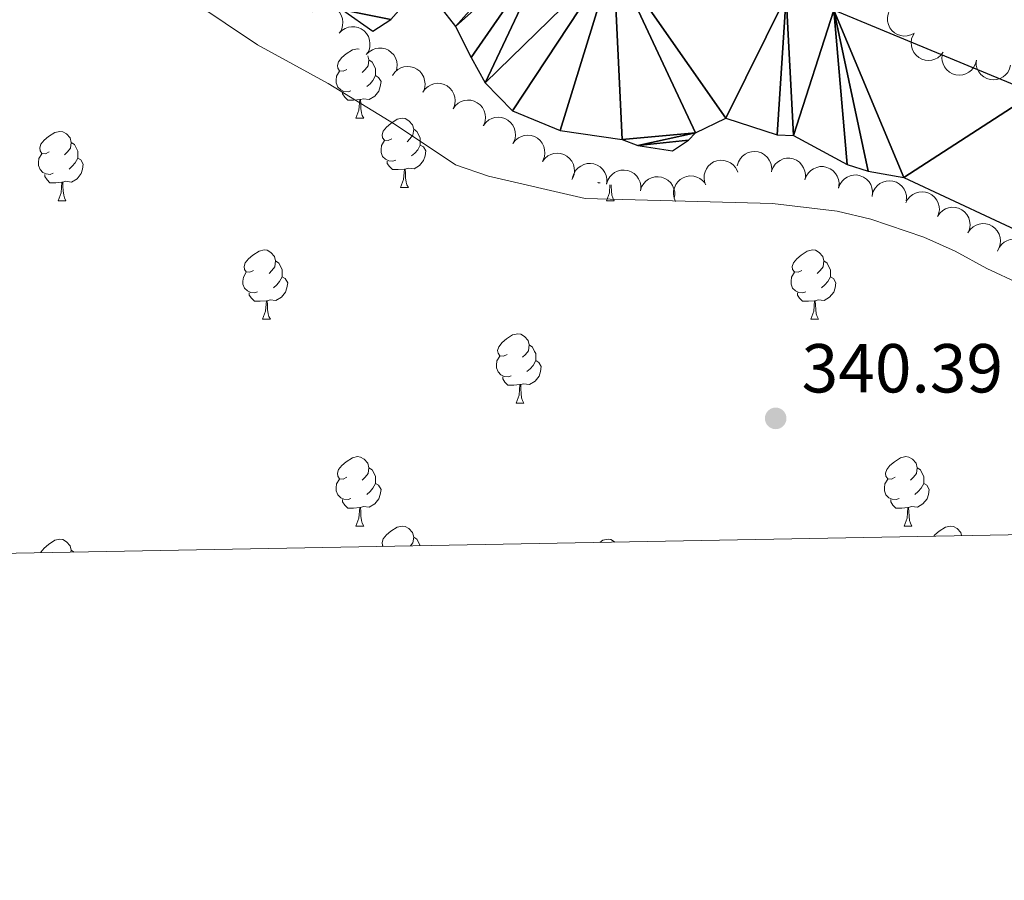
# Model space of a CAD drawing. Units: metres. Extents: x 627787 to 632297, y 694716 to 697768.
# Drawn here: x 630190 to 630332, y 695106 to 695231 of the extents above; entities that cross this region are included whole.
import ezdxf

# ---------------------------------------------------------------- set-up
doc = ezdxf.new("R2010")
doc.units = ezdxf.units.M
doc.header["$MEASUREMENT"] = 0
for name, color, linetype, lineweight in [('Carátula', 7, 'Continuous', 0), ('Elementos auxiliares', 7, 'Continuous', 0), ('Entidades rústicas y varios', 7, 'Continuous', 0), ('Hidrografía', 7, 'Continuous', 0), ('Relieve y altimetría', 7, 'Continuous', 0), ('Textos de rotulación', 7, 'Continuous', 0)]:
    doc.layers.add(name, color=color, linetype=linetype, lineweight=lineweight)
doc.styles.add('Style-Arial', font='txt')

# ---------------------------------------------------------------- blocks, each defined once
blk = doc.blocks.new('5PATER_219')
at = {"layer": 'Relieve y altimetría', "linetype": 'Continuous', "lineweight": 0}
h = blk.add_hatch(color=250, dxfattribs=at)
edge = h.paths.add_edge_path()
edge.add_ellipse((0, 0), major_axis=(-1.1, -1.11), ratio=0.999422, start_angle=0, end_angle=360)

msp = doc.modelspace()

# ---------------------------------------------------------------- linework, layer by layer
at = {"layer": 'Carátula', "color": 7, "linetype": 'Continuous', "lineweight": 0}
msp.add_3dface([(627842.822, 694715.671), (632297.044, 694798.715), (632241.681, 697768.21), (627787.459, 697685.166)], dxfattribs=at)
at = {"layer": 'Elementos auxiliares', "color": 250, "linetype": 'Continuous', "lineweight": 0}
msp.add_3dface([(628705.36, 695125.74), (628662.77, 697439), (632091.16, 697502.92), (632134.88, 695189.68)], dxfattribs=at)
at = {"layer": 'Entidades rústicas y varios', "color": 92, "linetype": 'Continuous', "lineweight": 0, "flags": 128}
for points, elevation in [([(630231.907, 695231.711), (630232.299, 695232.114), (630232.798, 695232.421), (630233.251, 695232.586), (630233.692, 695232.652), (630234.185, 695232.645), (630234.665, 695232.54), (630235.114, 695232.342), (630235.521, 695232.046), (630235.87, 695231.678), (630236.134, 695231.245), (630236.313, 695230.724), (630236.367, 695230.254), (630236.343, 695229.76), (630236.231, 695229.28), (630236.063, 695228.939), (630235.839, 695228.621)], 346.561), ([(630319.085, 695228.662), (630318.59, 695228.394), (630318.022, 695228.25), (630317.541, 695228.228), (630317.1, 695228.298), (630316.632, 695228.451), (630316.205, 695228.696), (630315.836, 695229.019), (630315.537, 695229.422), (630315.313, 695229.878), (630315.191, 695230.37), (630315.176, 695230.922), (630315.265, 695231.386), (630315.436, 695231.85), (630315.686, 695232.274), (630315.949, 695232.55), (630316.258, 695232.786)], 345.227), ([(630235.838, 695228.621), (630236.23, 695229.024), (630236.729, 695229.332), (630237.182, 695229.497), (630237.623, 695229.562), (630238.116, 695229.556), (630238.596, 695229.45), (630239.045, 695229.252), (630239.452, 695228.957), (630239.801, 695228.589), (630240.065, 695228.156), (630240.244, 695227.634), (630240.298, 695227.165), (630240.274, 695226.67), (630240.162, 695226.191), (630239.994, 695225.849), (630239.77, 695225.532)], 346.508), ([(630323.266, 695225.903), (630322.925, 695225.456), (630322.467, 695225.091), (630322.037, 695224.873), (630321.607, 695224.755), (630321.117, 695224.702), (630320.627, 695224.749), (630320.158, 695224.892), (630319.719, 695225.136), (630319.328, 695225.46), (630319.013, 695225.858), (630318.773, 695226.354), (630318.663, 695226.814), (630318.628, 695227.308), (630318.681, 695227.797), (630318.808, 695228.157), (630318.992, 695228.499)], 345.091), ([(630239.769, 695225.532), (630240.161, 695225.935), (630240.66, 695226.243), (630241.113, 695226.407), (630241.554, 695226.473), (630242.047, 695226.466), (630242.527, 695226.361), (630242.976, 695226.163), (630243.383, 695225.867), (630243.732, 695225.499), (630243.996, 695225.066), (630244.175, 695224.545), (630244.229, 695224.075), (630244.205, 695223.581), (630244.123, 695223.228)], 346.456), ([(630328.046, 695224.727), (630327.909, 695224.182), (630327.632, 695223.665), (630327.323, 695223.295), (630326.974, 695223.018), (630326.545, 695222.776), (630326.076, 695222.626), (630325.588, 695222.572), (630325.089, 695222.624), (630324.602, 695222.767), (630324.156, 695223.009), (630323.739, 695223.37), (630323.457, 695223.749), (630323.23, 695224.189), (630323.086, 695224.66), (630323.061, 695225.04), (630323.095, 695225.427)], 345.046), ([(630332.997, 695224.026), (630332.86, 695223.481), (630332.583, 695222.965), (630332.274, 695222.595), (630331.925, 695222.317), (630331.496, 695222.075), (630331.027, 695221.926), (630330.539, 695221.871), (630330.039, 695221.923), (630329.553, 695222.067), (630329.107, 695222.308), (630328.69, 695222.67), (630328.408, 695223.049), (630328.181, 695223.489), (630328.037, 695223.959), (630328.011, 695224.34), (630328.046, 695224.727)], 345.046), ([(630243.58, 695222.537), (630243.903, 695222.997), (630244.347, 695223.379), (630244.769, 695223.613), (630245.194, 695223.748), (630245.681, 695223.819), (630246.172, 695223.791), (630246.647, 695223.666), (630247.095, 695223.438), (630247.498, 695223.13), (630247.827, 695222.744), (630248.086, 695222.257), (630248.213, 695221.802), (630248.268, 695221.31), (630248.233, 695220.819), (630248.12, 695220.455), (630247.949, 695220.106)], 346.395), ([(630247.948, 695220.106), (630248.272, 695220.566), (630248.716, 695220.948), (630249.137, 695221.182), (630249.562, 695221.317), (630250.05, 695221.388), (630250.541, 695221.36), (630251.016, 695221.235), (630251.464, 695221.007), (630251.866, 695220.699), (630252.196, 695220.313), (630252.455, 695219.826), (630252.582, 695219.371), (630252.636, 695218.879), (630252.601, 695218.388), (630252.489, 695218.024), (630252.317, 695217.675)], 346.324), ([(630252.317, 695217.675), (630252.64, 695218.135), (630253.084, 695218.517), (630253.506, 695218.751), (630253.931, 695218.886), (630254.419, 695218.957), (630254.91, 695218.929), (630255.385, 695218.804), (630255.832, 695218.576), (630256.235, 695218.268), (630256.565, 695217.882), (630256.823, 695217.395), (630256.951, 695216.94), (630257.005, 695216.448), (630256.97, 695215.957), (630256.857, 695215.593), (630256.686, 695215.244)], 346.252), ([(630256.707, 695215.28), (630257.048, 695215.727), (630257.507, 695216.092), (630257.937, 695216.309), (630258.367, 695216.427), (630258.857, 695216.479), (630259.347, 695216.431), (630259.816, 695216.288), (630260.255, 695216.043), (630260.645, 695215.719), (630260.959, 695215.32), (630261.199, 695214.824), (630261.308, 695214.364), (630261.343, 695213.87), (630261.289, 695213.381), (630261.162, 695213.021), (630260.977, 695212.679)], 346.189), ([(630260.977, 695212.68), (630261.318, 695213.126), (630261.777, 695213.491), (630262.207, 695213.708), (630262.637, 695213.826), (630263.127, 695213.878), (630263.617, 695213.83), (630264.087, 695213.687), (630264.525, 695213.442), (630264.915, 695213.118), (630265.229, 695212.719), (630265.469, 695212.223), (630265.578, 695211.763), (630265.613, 695211.269), (630265.559, 695210.78), (630265.432, 695210.42), (630265.247, 695210.079)], 346.149), ([(630265.247, 695210.079), (630265.588, 695210.526), (630266.047, 695210.89), (630266.477, 695211.108), (630266.907, 695211.225), (630267.397, 695211.277), (630267.887, 695211.23), (630268.357, 695211.086), (630268.795, 695210.841), (630269.186, 695210.517), (630269.5, 695210.119), (630269.739, 695209.622), (630269.848, 695209.162), (630269.883, 695208.668), (630269.829, 695208.179), (630269.702, 695207.82), (630269.518, 695207.478)], 346.109), ([(630293.458, 695209.465), (630293.613, 695210.005), (630293.908, 695210.512), (630294.229, 695210.871), (630294.587, 695211.137), (630295.024, 695211.364), (630295.498, 695211.498), (630295.987, 695211.535), (630296.485, 695211.466), (630296.967, 695211.307), (630297.404, 695211.05), (630297.808, 695210.674), (630298.077, 695210.286), (630298.289, 695209.839), (630298.417, 695209.363), (630298.43, 695208.982), (630298.382, 695208.597)], 346.096), ([(630298.394, 695208.654), (630298.587, 695209.182), (630298.916, 695209.667), (630299.262, 695210.003), (630299.637, 695210.243), (630300.089, 695210.439), (630300.571, 695210.54), (630301.062, 695210.543), (630301.553, 695210.44), (630302.022, 695210.247), (630302.441, 695209.96), (630302.818, 695209.558), (630303.059, 695209.151), (630303.24, 695208.691), (630303.334, 695208.207), (630303.32, 695207.827), (630303.246, 695207.445)], 346.096), ([(630269.631, 695207.772), (630269.796, 695208.309), (630270.1, 695208.81), (630270.428, 695209.164), (630270.791, 695209.423), (630271.232, 695209.642), (630271.708, 695209.767), (630272.198, 695209.796), (630272.694, 695209.718), (630273.173, 695209.55), (630273.606, 695209.285), (630274.003, 695208.902), (630274.265, 695208.509), (630274.469, 695208.058), (630274.588, 695207.58), (630274.594, 695207.199), (630274.539, 695206.815)], 346.096), ([(630288.763, 695206.996), (630288.647, 695207.547), (630288.671, 695208.132), (630288.788, 695208.6), (630288.98, 695209.002), (630289.261, 695209.407), (630289.617, 695209.746), (630290.032, 695210.008), (630290.505, 695210.18), (630291.005, 695210.263), (630291.512, 695210.241), (630292.044, 695210.097), (630292.464, 695209.879), (630292.86, 695209.583), (630293.195, 695209.222), (630293.384, 695208.891), (630293.522, 695208.528)], 346.096), ([(630303.246, 695207.445), (630303.438, 695207.973), (630303.767, 695208.458), (630304.113, 695208.794), (630304.488, 695209.034), (630304.941, 695209.23), (630305.422, 695209.331), (630305.913, 695209.334), (630306.405, 695209.231), (630306.874, 695209.038), (630307.293, 695208.752), (630307.67, 695208.349), (630307.911, 695207.943), (630308.091, 695207.482), (630308.186, 695206.999), (630308.172, 695206.618), (630308.098, 695206.236)], 346.096), ([(630274.539, 695206.815), (630274.704, 695207.352), (630275.007, 695207.853), (630275.336, 695208.206), (630275.698, 695208.466), (630276.14, 695208.685), (630276.615, 695208.81), (630277.105, 695208.839), (630277.602, 695208.761), (630278.08, 695208.592), (630278.513, 695208.328), (630278.91, 695207.945), (630279.172, 695207.552), (630279.376, 695207.101), (630279.496, 695206.623), (630279.501, 695206.242), (630279.446, 695205.857)], 346.096), ([(630279.446, 695205.857), (630279.611, 695206.395), (630279.915, 695206.896), (630280.243, 695207.249), (630280.606, 695207.508), (630281.047, 695207.727), (630281.523, 695207.853), (630282.013, 695207.881), (630282.509, 695207.803), (630282.988, 695207.635), (630283.421, 695207.37), (630283.818, 695206.988), (630284.08, 695206.594), (630284.284, 695206.143), (630284.403, 695205.666), (630284.409, 695205.285), (630284.354, 695204.9)], 346.096), ([(630284.519, 695204.27), (630284.301, 695204.788), (630284.212, 695205.367), (630284.237, 695205.849), (630284.348, 695206.28), (630284.546, 695206.732), (630284.831, 695207.133), (630285.188, 695207.47), (630285.619, 695207.728), (630286.094, 695207.906), (630286.596, 695207.981), (630287.146, 695207.943), (630287.599, 695207.809), (630288.045, 695207.594), (630288.443, 695207.304), (630288.692, 695207.016), (630288.897, 695206.686)], 346.096), ([(630308.098, 695206.236), (630308.29, 695206.765), (630308.619, 695207.249), (630308.965, 695207.585), (630309.34, 695207.826), (630309.792, 695208.022), (630310.274, 695208.122), (630310.765, 695208.126), (630311.256, 695208.022), (630311.726, 695207.829), (630312.144, 695207.543), (630312.521, 695207.14), (630312.763, 695206.734), (630312.943, 695206.273), (630313.038, 695205.79), (630313.024, 695205.409), (630312.949, 695205.028)], 346.096), ([(630312.982, 695205.188), (630313.131, 695205.73), (630313.42, 695206.24), (630313.738, 695206.603), (630314.092, 695206.873), (630314.527, 695207.105), (630314.999, 695207.244), (630315.488, 695207.288), (630315.986, 695207.224), (630316.47, 695207.07), (630316.91, 695206.819), (630317.318, 695206.448), (630317.592, 695206.062), (630317.809, 695205.618), (630317.942, 695205.144), (630317.959, 695204.763), (630317.916, 695204.377)], 346.096), ([(630317.838, 695204.083), (630318.09, 695204.586), (630318.473, 695205.029), (630318.856, 695205.322), (630319.256, 695205.518), (630319.728, 695205.66), (630320.218, 695205.704), (630320.706, 695205.65), (630321.182, 695205.49), (630321.626, 695205.244), (630322.009, 695204.911), (630322.336, 695204.467), (630322.529, 695204.036), (630322.655, 695203.557), (630322.692, 695203.066), (630322.634, 695202.69), (630322.516, 695202.319)], 346.096), ([(630322.432, 695202.135), (630322.748, 695202.599), (630323.186, 695202.988), (630323.604, 695203.229), (630324.027, 695203.37), (630324.514, 695203.448), (630325.005, 695203.427), (630325.482, 695203.31), (630325.933, 695203.089), (630326.341, 695202.787), (630326.676, 695202.406), (630326.942, 695201.923), (630327.076, 695201.47), (630327.138, 695200.979), (630327.111, 695200.487), (630327.003, 695200.122), (630326.838, 695199.77)], 346.096), ([(630326.838, 695199.77), (630327.154, 695200.235), (630327.592, 695200.624), (630328.01, 695200.864), (630328.433, 695201.005), (630328.919, 695201.084), (630329.411, 695201.063), (630329.888, 695200.946), (630330.339, 695200.724), (630330.746, 695200.422), (630331.081, 695200.042), (630331.348, 695199.559), (630331.482, 695199.105), (630331.543, 695198.614), (630331.516, 695198.123), (630331.409, 695197.757), (630331.243, 695197.406)], 346.096), ([(630331.123, 695197.128), (630331.355, 695197.64), (630331.72, 695198.098), (630332.09, 695198.407), (630332.483, 695198.618), (630332.948, 695198.78), (630333.436, 695198.844), (630333.926, 695198.81), (630334.408, 695198.67), (630334.862, 695198.442), (630335.257, 695198.125), (630335.603, 695197.695), (630335.813, 695197.271), (630335.958, 695196.798), (630336.016, 695196.309), (630335.973, 695195.93), (630335.87, 695195.556)], 346.087)]:
    msp.add_lwpolyline(points, dxfattribs=dict(at, elevation=elevation))
for points in [[(630236.965, 695223.397), (630236.435, 695223.132), (630235.905, 695223.187), (630235.64, 695223.557), (630235.585, 695223.982), (630235.745, 695224.502), (630236.225, 695225.097), (630236.86, 695225.627), (630237.76, 695226.212), (630238.505, 695226.372), (630238.739, 695226.342)], [(630240.008, 695225.344), (630240.15, 695224.777), (630240.04, 695223.927), (630239.615, 695223.397), (630239.195, 695222.972)], [(630240.15, 695224.777), (630240.625, 695224.462), (630240.94, 695223.822), (630241.1, 695223.502), (630241.1, 695222.922), (630241.1, 695222.497), (630240.73, 695221.807), (630240.31, 695221.327), (630239.83, 695220.907)], [(630237.55, 695220.317), (630237.125, 695220.157), (630236.54, 695220.217), (630236.065, 695220.427), (630235.64, 695220.852), (630235.425, 695221.437), (630235.425, 695221.857), (630235.48, 695222.442), (630235.905, 695223.132)], [(630241.1, 695222.497), (630241.555, 695222.247), (630241.9, 695221.632), (630241.79, 695220.907), (630241.58, 695220.267), (630240.995, 695219.527), (630240.2, 695219.047), (630239.35, 695219.152), (630238.92, 695219.022)], [(630238.81, 695219.022), (630237.92, 695218.937), (630237.075, 695218.937), (630236.65, 695219.367), (630236.33, 695219.842), (630236.33, 695220.157)], [(630238.265, 695216.337), (630238.7, 695217.497), (630238.81, 695219.022), (630238.92, 695219.022), (630238.955, 695218.437), (630238.99, 695217.752), (630239.06, 695217.137), (630239.175, 695216.737), (630239.39, 695216.337)], [(630238.265, 695216.337), (630239.39, 695216.337)], [(630243.44, 695213.362), (630242.91, 695213.097), (630242.38, 695213.152), (630242.115, 695213.522), (630242.06, 695213.947), (630242.22, 695214.467), (630242.7, 695215.062), (630243.335, 695215.592), (630244.235, 695216.177), (630244.98, 695216.337), (630245.405, 695216.282), (630245.935, 695215.967), (630246.465, 695215.382), (630246.625, 695214.742), (630246.515, 695213.892), (630246.09, 695213.362), (630245.67, 695212.937)], [(630246.625, 695214.742), (630247.1, 695214.427), (630247.415, 695213.787), (630247.575, 695213.467), (630247.575, 695212.887), (630247.575, 695212.462), (630247.205, 695211.772), (630246.785, 695211.292), (630246.305, 695210.872)], [(630193.885, 695211.457), (630193.355, 695211.192), (630192.825, 695211.247), (630192.56, 695211.617), (630192.505, 695212.042), (630192.665, 695212.562), (630193.145, 695213.157), (630193.78, 695213.687), (630194.68, 695214.272), (630195.425, 695214.432), (630195.85, 695214.377), (630196.38, 695214.062), (630196.91, 695213.477), (630197.07, 695212.837), (630196.96, 695211.987), (630196.535, 695211.457), (630196.115, 695211.032)], [(630197.07, 695212.837), (630197.545, 695212.522), (630197.86, 695211.882), (630198.02, 695211.562), (630198.02, 695210.982), (630198.02, 695210.557), (630197.65, 695209.867), (630197.23, 695209.387), (630196.75, 695208.967)], [(630244.025, 695210.282), (630243.6, 695210.122), (630243.015, 695210.182), (630242.54, 695210.392), (630242.115, 695210.817), (630241.9, 695211.402), (630241.9, 695211.822), (630241.955, 695212.407), (630242.38, 695213.097)], [(630247.575, 695212.462), (630248.03, 695212.212), (630248.375, 695211.597), (630248.265, 695210.872), (630248.055, 695210.232), (630247.47, 695209.492), (630246.675, 695209.012), (630245.825, 695209.117), (630245.395, 695208.987)], [(630194.47, 695208.377), (630194.045, 695208.217), (630193.46, 695208.277), (630192.985, 695208.487), (630192.56, 695208.912), (630192.345, 695209.497), (630192.345, 695209.917), (630192.4, 695210.502), (630192.825, 695211.192)], [(630198.02, 695210.557), (630198.475, 695210.307), (630198.82, 695209.692), (630198.71, 695208.967), (630198.5, 695208.327), (630197.915, 695207.587), (630197.12, 695207.107), (630196.27, 695207.212), (630195.84, 695207.082)], [(630245.285, 695208.987), (630244.395, 695208.902), (630243.55, 695208.902), (630243.125, 695209.332), (630242.805, 695209.807), (630242.805, 695210.122)], [(630244.74, 695206.302), (630245.175, 695207.462), (630245.285, 695208.987), (630245.395, 695208.987), (630245.43, 695208.402), (630245.465, 695207.717), (630245.535, 695207.102), (630245.65, 695206.702), (630245.865, 695206.302)], [(630195.73, 695207.082), (630194.84, 695206.997), (630193.995, 695206.997), (630193.57, 695207.427), (630193.25, 695207.902), (630193.25, 695208.217)], [(630195.185, 695204.397), (630195.62, 695205.557), (630195.73, 695207.082), (630195.84, 695207.082), (630195.875, 695206.497), (630195.91, 695205.812), (630195.98, 695205.197), (630196.095, 695204.797), (630196.31, 695204.397)], [(630244.74, 695206.302), (630245.865, 695206.302)], [(630273.604, 695206.997), (630273.322, 695206.997), (630273.255, 695207.065)], [(630274.512, 695204.397), (630274.947, 695205.557), (630275.031, 695206.719)], [(630275.191, 695206.687), (630275.202, 695206.497), (630275.237, 695205.812), (630275.307, 695205.197), (630275.422, 695204.797), (630275.637, 695204.397)], [(630195.185, 695204.397), (630196.31, 695204.397)], [(630274.512, 695204.397), (630275.637, 695204.397)], [(630223.462, 695194.314), (630222.932, 695194.049), (630222.402, 695194.104), (630222.137, 695194.474), (630222.082, 695194.899), (630222.242, 695195.419), (630222.722, 695196.014), (630223.357, 695196.544), (630224.257, 695197.129), (630225.002, 695197.289), (630225.427, 695197.234), (630225.957, 695196.919), (630226.487, 695196.334), (630226.647, 695195.694), (630226.537, 695194.844), (630226.112, 695194.314), (630225.692, 695193.889)], [(630302.789, 695194.314), (630302.259, 695194.049), (630301.729, 695194.104), (630301.464, 695194.474), (630301.409, 695194.899), (630301.569, 695195.419), (630302.049, 695196.014), (630302.684, 695196.544), (630303.584, 695197.129), (630304.329, 695197.289), (630304.754, 695197.234), (630305.284, 695196.919), (630305.814, 695196.334), (630305.974, 695195.694), (630305.864, 695194.844), (630305.439, 695194.314), (630305.019, 695193.889)], [(630226.647, 695195.694), (630227.122, 695195.379), (630227.437, 695194.739), (630227.597, 695194.419), (630227.597, 695193.839), (630227.597, 695193.414), (630227.227, 695192.724), (630226.807, 695192.244), (630226.327, 695191.824)], [(630305.974, 695195.694), (630306.449, 695195.379), (630306.764, 695194.739), (630306.924, 695194.419), (630306.924, 695193.839), (630306.924, 695193.414), (630306.554, 695192.724), (630306.134, 695192.244), (630305.654, 695191.824)], [(630224.047, 695191.234), (630223.622, 695191.074), (630223.037, 695191.134), (630222.562, 695191.344), (630222.137, 695191.769), (630221.922, 695192.354), (630221.922, 695192.774), (630221.977, 695193.359), (630222.402, 695194.049)], [(630227.597, 695193.414), (630228.052, 695193.164), (630228.397, 695192.549), (630228.287, 695191.824), (630228.077, 695191.184), (630227.492, 695190.444), (630226.697, 695189.964), (630225.847, 695190.069), (630225.417, 695189.939)], [(630303.374, 695191.234), (630302.949, 695191.074), (630302.364, 695191.134), (630301.889, 695191.344), (630301.464, 695191.769), (630301.249, 695192.354), (630301.249, 695192.774), (630301.304, 695193.359), (630301.729, 695194.049)], [(630306.924, 695193.414), (630307.379, 695193.164), (630307.724, 695192.549), (630307.614, 695191.824), (630307.404, 695191.184), (630306.819, 695190.444), (630306.024, 695189.964), (630305.174, 695190.069), (630304.744, 695189.939)], [(630225.307, 695189.939), (630224.417, 695189.854), (630223.572, 695189.854), (630223.147, 695190.284), (630222.827, 695190.759), (630222.827, 695191.074)], [(630304.634, 695189.939), (630303.744, 695189.854), (630302.899, 695189.854), (630302.474, 695190.284), (630302.154, 695190.759), (630302.154, 695191.074)], [(630224.762, 695187.254), (630225.197, 695188.414), (630225.307, 695189.939), (630225.417, 695189.939), (630225.452, 695189.354), (630225.487, 695188.669), (630225.557, 695188.054), (630225.672, 695187.654), (630225.887, 695187.254)], [(630304.089, 695187.254), (630304.524, 695188.414), (630304.634, 695189.939), (630304.744, 695189.939), (630304.779, 695189.354), (630304.814, 695188.669), (630304.884, 695188.054), (630304.999, 695187.654), (630305.214, 695187.254)], [(630224.762, 695187.254), (630225.887, 695187.254)], [(630304.089, 695187.254), (630305.214, 695187.254)], [(630260.153, 695182.174), (630259.623, 695181.909), (630259.093, 695181.964), (630258.828, 695182.334), (630258.773, 695182.759), (630258.933, 695183.279), (630259.413, 695183.874), (630260.048, 695184.404), (630260.948, 695184.989), (630261.693, 695185.149), (630262.118, 695185.094), (630262.648, 695184.779), (630263.178, 695184.194), (630263.338, 695183.554), (630263.228, 695182.704), (630262.803, 695182.174), (630262.383, 695181.749)], [(630263.338, 695183.554), (630263.813, 695183.239), (630264.128, 695182.599), (630264.288, 695182.279), (630264.288, 695181.699), (630264.288, 695181.274), (630263.918, 695180.584), (630263.498, 695180.104), (630263.018, 695179.684)], [(630260.738, 695179.094), (630260.313, 695178.934), (630259.728, 695178.994), (630259.253, 695179.204), (630258.828, 695179.629), (630258.613, 695180.214), (630258.613, 695180.634), (630258.668, 695181.219), (630259.093, 695181.909)], [(630264.288, 695181.274), (630264.743, 695181.024), (630265.088, 695180.409), (630264.978, 695179.684), (630264.768, 695179.044), (630264.183, 695178.304), (630263.388, 695177.824), (630262.538, 695177.929), (630262.108, 695177.799)], [(630261.998, 695177.799), (630261.108, 695177.714), (630260.263, 695177.714), (630259.838, 695178.144), (630259.518, 695178.619), (630259.518, 695178.934)], [(630261.453, 695175.114), (630261.888, 695176.274), (630261.998, 695177.799), (630262.108, 695177.799), (630262.143, 695177.214), (630262.178, 695176.529), (630262.248, 695175.914), (630262.363, 695175.514), (630262.578, 695175.114)], [(630261.453, 695175.114), (630262.578, 695175.114)], [(630236.965, 695164.405), (630236.435, 695164.14), (630235.905, 695164.195), (630235.64, 695164.565), (630235.585, 695164.99), (630235.745, 695165.51), (630236.225, 695166.105), (630236.86, 695166.635), (630237.76, 695167.22), (630238.505, 695167.38), (630238.93, 695167.325), (630239.46, 695167.01), (630239.99, 695166.425), (630240.15, 695165.785), (630240.04, 695164.935), (630239.615, 695164.405), (630239.195, 695163.98)], [(630316.292, 695164.405), (630315.762, 695164.14), (630315.232, 695164.195), (630314.967, 695164.565), (630314.912, 695164.99), (630315.072, 695165.51), (630315.552, 695166.105), (630316.187, 695166.635), (630317.087, 695167.22), (630317.832, 695167.38), (630318.257, 695167.325), (630318.787, 695167.01), (630319.317, 695166.425), (630319.477, 695165.785), (630319.367, 695164.935), (630318.942, 695164.405), (630318.522, 695163.98)], [(630240.15, 695165.785), (630240.625, 695165.47), (630240.94, 695164.83), (630241.1, 695164.51), (630241.1, 695163.93), (630241.1, 695163.505), (630240.73, 695162.815), (630240.31, 695162.335), (630239.83, 695161.915)], [(630319.477, 695165.785), (630319.952, 695165.47), (630320.267, 695164.83), (630320.427, 695164.51), (630320.427, 695163.93), (630320.427, 695163.505), (630320.057, 695162.815), (630319.637, 695162.335), (630319.157, 695161.915)], [(630237.55, 695161.325), (630237.125, 695161.165), (630236.54, 695161.225), (630236.065, 695161.435), (630235.64, 695161.86), (630235.425, 695162.445), (630235.425, 695162.865), (630235.48, 695163.45), (630235.905, 695164.14)], [(630241.1, 695163.505), (630241.555, 695163.255), (630241.9, 695162.64), (630241.79, 695161.915), (630241.58, 695161.275), (630240.995, 695160.535), (630240.2, 695160.055), (630239.35, 695160.16), (630238.92, 695160.03)], [(630316.877, 695161.325), (630316.452, 695161.165), (630315.867, 695161.225), (630315.392, 695161.435), (630314.967, 695161.86), (630314.752, 695162.445), (630314.752, 695162.865), (630314.807, 695163.45), (630315.232, 695164.14)], [(630320.427, 695163.505), (630320.882, 695163.255), (630321.227, 695162.64), (630321.117, 695161.915), (630320.907, 695161.275), (630320.322, 695160.535), (630319.527, 695160.055), (630318.677, 695160.16), (630318.247, 695160.03)], [(630238.81, 695160.03), (630237.92, 695159.945), (630237.075, 695159.945), (630236.65, 695160.375), (630236.33, 695160.85), (630236.33, 695161.165)], [(630318.137, 695160.03), (630317.247, 695159.945), (630316.402, 695159.945), (630315.977, 695160.375), (630315.657, 695160.85), (630315.657, 695161.165)], [(630238.265, 695157.345), (630238.7, 695158.505), (630238.81, 695160.03), (630238.92, 695160.03), (630238.955, 695159.445), (630238.99, 695158.76), (630239.06, 695158.145), (630239.175, 695157.745), (630239.39, 695157.345)], [(630317.592, 695157.345), (630318.027, 695158.505), (630318.137, 695160.03), (630318.247, 695160.03), (630318.282, 695159.445), (630318.317, 695158.76), (630318.387, 695158.145), (630318.502, 695157.745), (630318.717, 695157.345)], [(630238.265, 695157.345), (630239.39, 695157.345)], [(630242.214, 695154.392), (630242.115, 695154.53), (630242.06, 695154.955), (630242.22, 695155.475), (630242.7, 695156.07), (630243.335, 695156.6), (630244.235, 695157.185), (630244.98, 695157.345), (630245.405, 695157.29), (630245.935, 695156.975), (630246.465, 695156.39), (630246.625, 695155.75), (630246.515, 695154.9), (630246.167, 695154.466)], [(630317.592, 695157.345), (630318.717, 695157.345)], [(630321.872, 695155.878), (630322.027, 695156.07), (630322.662, 695156.6), (630323.562, 695157.185), (630324.307, 695157.345), (630324.732, 695157.29), (630325.262, 695156.975), (630325.792, 695156.39), (630325.901, 695155.953)], [(630192.634, 695153.468), (630192.665, 695153.57), (630193.145, 695154.165), (630193.78, 695154.695), (630194.68, 695155.28), (630195.425, 695155.44), (630195.85, 695155.385), (630196.38, 695155.07), (630196.91, 695154.485), (630197.07, 695153.845), (630197.032, 695153.55)], [(630246.625, 695155.75), (630247.1, 695155.435), (630247.415, 695154.795), (630247.566, 695154.492)], [(630273.54, 695154.976), (630274.007, 695155.28), (630274.752, 695155.44), (630275.177, 695155.385), (630275.707, 695155.07), (630275.754, 695155.018)], [(630197.07, 695153.845), (630197.502, 695153.559)]]:
    msp.add_lwpolyline(points, dxfattribs=at)
at = {"layer": 'Hidrografía', "color": 142, "linetype": 'Continuous', "lineweight": 25}
for points in [[(630236.34, 695232.003, 338.32), (630240.693, 695228.911, 338.32), (630243.297, 695230.628, 338.32)], [(630250.417, 695232.517, 338.32), (630252.665, 695229.605, 338.32), (630254.936, 695225.117, 338.32), (630256.984, 695221.469, 338.32), (630260.913, 695217.382, 338.32), (630267.826, 695214.566, 338.32), (630276.796, 695213.256, 338.32), (630279.054, 695212.404, 338.32), (630284.068, 695211.633, 338.32), (630286.387, 695213.147, 338.32), (630287.406, 695214.227, 338.32), (630291.809, 695216.328, 338.32), (630299.235, 695213.921, 338.32), (630301.601, 695213.86, 338.32), (630309.344, 695209.624, 338.109), (630312.393, 695208.664, 338.109), (630317.542, 695207.766, 338.004), (630337.391, 695198.517, 337.335)], [(630336.392, 695219.973, 337.374), (630307.404, 695231.984, 338.214)]]:
    msp.add_polyline3d(points, dxfattribs=at)
at = {"layer": 'Relieve y altimetría', "color": 30, "linetype": 'Continuous', "lineweight": 0, "elevation": 340, "flags": 128}
msp.add_lwpolyline([(630339.131, 695190.165), (630329.543, 695194.609), (630325.004, 695197.101), (630320.43, 695199.129), (630312.783, 695201.729), (630307.908, 695202.902), (630298.55, 695203.982), (630271.455, 695204.707), (630257.437, 695207.969), (630252.693, 695209.578), (630243.939, 695215.451), (630234.234, 695221.36), (630224.04, 695226.942), (630214.66, 695233.231)], dxfattribs=at)

# ---------------------------------------------------------------- block references
at = {"layer": 'Relieve y altimetría', "color": 250, "linetype": 'Continuous', "lineweight": 0}
msp.add_blockref('5PATER_219', (630299.011, 695172.917, 340.391), dxfattribs=at)

# ---------------------------------------------------------------- texts
at = {"layer": 'Textos de rotulación', "color": 250, "linetype": 'Continuous', "lineweight": 0, "style": 'Style-Arial'}
msp.add_text('340.39', height=7, dxfattribs=at).set_placement((630302.761, 695176.667, 340.391))

# ---------------------------------------------------------------- meshes
at = {"layer": 'Hidrografía', "color": 154, "linetype": 'Continuous', "lineweight": 25}
mesh = msp.add_polyface(dxfattribs=at)
corners = [(630431.92, 695157.93, 335.694), (630429.184, 695160.076, 335.694), (630426.876, 695162.633, 335.694), (630425.501, 695164.695, 335.694), (630422.956, 695170.792, 335.694), (630420.35, 695174.524, 335.694), (630417.088, 695178.235, 335.694), (630393.938, 695197.119, 336.429), (630379.441, 695203.256, 337.059), (630364.04, 695208.841, 337.269), (630336.392, 695219.973, 337.374), (630307.404, 695231.984, 338.214), (630300.514, 695234.013, 338.214), (630275.527, 695239.576, 338.32), (630266.781, 695242.207, 338.32), (630265.184, 695243.656, 338.32), (630263.664, 695247.103, 338.32), (630262.258, 695249.921, 338.32), (630257.816, 695251.855, 338.32), (630255.191, 695251.713, 338.32), (630249.627, 695251.214, 338.32), (630246.577, 695251.381, 338.32), (630241.311, 695252.147, 338.32), (630236.033, 695253.754, 338.32), (630231.281, 695255.369, 338.32), (630221.513, 695261.319, 338.929), (630212.456, 695270.019, 338.929), (630208.427, 695272.485, 338.929), (630206.629, 695273.3, 338.929), (630202.822, 695274.928, 338.929), (630194.553, 695279.961, 338.929), (630194.249, 695281.065, 339.199), (630195.388, 695289.699, 339.199), (630198.735, 695303.909, 340.326), (630200.345, 695308.977, 340.326), (630200.821, 695312.451, 340.326), (630200.612, 695319.805, 340.326), (630195.17, 695333.525, 340.948), (630192.449, 695340.108, 340.948), (630193.043, 695342.744, 340.948), (630193.031, 695343.583, 340.948), (630191.943, 695346.196, 340.948), (630190.119, 695348.798, 340.948), (630187.01, 695353.168, 340.948), (630184.06, 695353.651, 340.948), (630173.275, 695350.767, 340.948), (630160.745, 695344.913, 340.948), (630151.017, 695341.622, 340.948), (630132.62, 695334.828, 341.158), (630128.711, 695333.331, 341.169), (630106.114, 695324.677, 341.236), (630084.682, 695316.597, 341.236), (630059.952, 695305.537, 341.122), (630054.926, 695304.205, 341.122), (630033.703, 695295.509, 341.023), (630008.43, 695286.492, 341.053), (629983.323, 695278.151, 341.053), (629978.201, 695276.186, 341.053), (629962.527, 695269.764, 341.053), (629947.784, 695264.301, 341.053), (629942.766, 695262.443, 341.053), (629934.309, 695258.435, 340.842), (629928.914, 695256.537, 340.842), (629926.559, 695260.768, 341.893), (629926.559, 695260.768, 348.519), (629919.126, 695256.605, 348.519), (629919.126, 695256.605, 347.889), (629922.101, 695246.872, 347.678), (629924.047, 695243.011, 347.468), (629936.568, 695219.75, 346.312), (629944.445, 695205.252, 346.312), (629944.445, 695205.252, 346.626), (629949.644, 695207.815, 346.941), (629959.024, 695213.412, 341.792), (629959.024, 695213.412, 340.214), (629960.697, 695213.962, 340.108), (629962.484, 695213.986, 340.108), (629963.958, 695213.798, 340.108), (629968.175, 695212.911, 340.108), (629972.424, 695209.712, 340.108), (629974.045, 695206.582, 340.108), (629983.807, 695192.531, 340.108), (629986.3, 695187.207, 340.108), (629989.303, 695182.94, 340.108), (629991.657, 695180.03, 340.108), (629995.332, 695172.831, 340.108), (629996.333, 695168.956, 340.108), (629997.237, 695164.449, 340.108), (629998.025, 695160.781, 340.108), (629999.341, 695156.912, 340.108), (630000.739, 695154.619, 340.108), (630005.362, 695149.977, 339.81), (630053.171, 695150.868, 339.478), (630052.16, 695152.718, 339.478), (630047.682, 695157.279, 339.478), (630040.752, 695164.223, 339.478), (630034.885, 695170.341, 339.478), (630029.121, 695176.565, 339.478), (630023.158, 695182.052, 339.478), (630018.488, 695185.244, 339.478), (630008.316, 695191.091, 339.478), (630001.32, 695195.302, 339.478), (629998.777, 695196.736, 339.478), (629992.405, 695201.377, 339.478), (629981.258, 695214.956, 340.108), (629979.011, 695217.762, 340.108), (629974.684, 695220.682, 340.108), (629969.064, 695224.176, 340.108), (629965.014, 695228.111, 340.108), (629960.815, 695235.2, 340.108), (629960.255, 695237.609, 340.108), (629960.77, 695238.352, 340.108), (629962.21, 695240.58, 340.108), (629964.086, 695241.762, 340.108), (629965.87, 695241.893, 340.318), (629966.923, 695241.803, 340.108), (629968.808, 695242.25, 340.108), (629969.433, 695242.678, 340.108), (629970.674, 695244.063, 340.318), (629971.169, 695246.276, 340.528), (629971.768, 695248.491, 340.738), (629972.48, 695250.184, 340.738), (629974.133, 695252.203, 340.738), (629974.854, 695253.265, 340.738), (629975.345, 695255.69, 340.738), (629975.33, 695256.741, 340.738), (629975.41, 695258.529, 340.738), (629977.338, 695263.39, 341.053), (629979.631, 695264.788, 341.053), (629985.383, 695266.763, 341.053), (629993.226, 695269.605, 341.053), (629996.674, 695271.02, 341.053), (629998.453, 695271.571, 341.053), (630002.34, 695271.731, 341.053), (630004.027, 695271.335, 341.053), (630007.307, 695269.804, 341.053), (630008.898, 695268.776, 341.053), (630010.908, 695267.859, 341.053), (630012.383, 695267.565, 341.053), (630015.102, 695268.548, 341.053), (630017.387, 695270.473, 341.053), (630018.725, 695272.489, 341.053), (630020.388, 695273.774, 341.053), (630023.821, 695276.344, 340.948), (630028.503, 695279.668, 340.948), (630039.958, 695287.188, 341.053), (630049.35, 695291.945, 340.948), (630062.305, 695297.489, 341.053), (630080.732, 695302.479, 341.369), (630086.797, 695304.666, 341.369), (630103.927, 695312.265, 341.369), (630109.784, 695314.24, 341.264), (630114.917, 695315.469, 341.158), (630121.183, 695318.29, 341.158), (630123.267, 695319.581, 341.158), (630128.059, 695322.591, 341.158), (630128.872, 695323.332, 341.158), (630131.691, 695325.901, 341.158), (630135.668, 695327.111, 341.158), (630142.716, 695326.685, 341.158), (630146.367, 695328.631, 341.158), (630149.835, 695328.678, 341.158), (630153.518, 695328.31, 341.053), (630155.613, 695328.866, 341.053), (630158.524, 695331.115, 341.053), (630160.708, 695332.722, 341.053), (630164.142, 695335.188, 341.053), (630165.596, 695336.365, 340.948), (630171.765, 695338.659, 340.948), (630174.607, 695338.383, 340.948), (630180.238, 695334.048, 340.948), (630183.89, 695328.53, 340.948), (630187.198, 695317.542, 340.843), (630187.692, 695304.935, 340.528), (630186.988, 695295.257, 340.002), (630182.792, 695287.21, 339.372), (630180.59, 695286.861, 339.372), (630178.496, 695286.308, 339.372), (630177.555, 695285.98, 339.372), (630174.552, 695282.784, 339.162), (630174.469, 695281.206, 339.162), (630174.815, 695279.003, 339.162), (630183.195, 695271.278, 339.347), (630183.77, 695270.569, 339.267), (630186.963, 695267.776, 339.267), (630188.56, 695266.326, 339.267), (630193.767, 695262.302, 339.057), (630198.436, 695259.11, 338.951), (630202.776, 695256.963, 338.951), (630206.713, 695253.551, 338.951), (630208.206, 695251.996, 338.951), (630211.831, 695248.367, 338.846), (630221.251, 695243.666, 338.425), (630236.34, 695232.003, 338.32), (630240.693, 695228.911, 338.32), (630243.297, 695230.628, 338.32), (630244.849, 695232.332, 338.32), (630247.247, 695233.733, 338.32), (630248.299, 695233.643, 338.32), (630250.417, 695232.517, 338.32), (630252.665, 695229.605, 338.32), (630254.936, 695225.117, 338.32), (630256.984, 695221.469, 338.32), (630260.913, 695217.382, 338.32), (630267.826, 695214.566, 338.32), (630276.796, 695213.256, 338.32), (630279.054, 695212.404, 338.32), (630284.068, 695211.633, 338.32), (630286.387, 695213.147, 338.32), (630287.406, 695214.227, 338.32), (630291.809, 695216.328, 338.32), (630299.235, 695213.921, 338.32), (630301.601, 695213.86, 338.32), (630309.344, 695209.624, 338.109), (630312.393, 695208.664, 338.109), (630317.542, 695207.766, 338.004), (630337.391, 695198.517, 337.335), (630355.358, 695189.531, 337.186), (630357.322, 695189.721, 337.186), (630362.455, 695189.347, 337.186), (630366.586, 695187.368, 337.186), (630371.947, 695183.719, 337.186), (630374.433, 695184.055, 337.186), (630387.367, 695188.387, 336.429), (630390.296, 695187.029, 336.429), (630395.149, 695182.839, 336.429), (630398.295, 695178.598, 336.429), (630399.693, 695175.75, 336.429), (630400.497, 695170.783, 336.429), (630399.417, 695167.336, 336.429), (630396.663, 695162.789, 336.429), (630397.393, 695160.315, 336.429), (630399.609, 695157.327, 336.429), (630400.554, 695157.345, 344.52), (629944.452, 695205.256, 346.626)]
mesh.append_faces([[corners[k] for k in face] for face in [(234, 71, 70)]], dxfattribs={"color": 154})
mesh.append_faces([[corners[k] for k in face] for face in [(231, 229, 230), (233, 231, 232), (1, 233, 0), (94, 92, 93), (195, 193, 194), (18, 16, 17), (208, 206, 207), (222, 220, 221), (180, 178, 179), (66, 64, 65), (64, 62, 63), (72, 69, 234), (75, 73, 74), (119, 117, 118), (117, 115, 116), (124, 122, 123), (139, 137, 138), (44, 42, 43), (41, 39, 40)]], dxfattribs={"vtx0": -1, "color": 154})
mesh.append_faces([[corners[k] for k in face] for face in [(229, 4, 228), (228, 6, 227), (6, 228, 5), (88, 97, 87), (108, 76, 107), (76, 108, 75), (107, 78, 106), (106, 79, 105), (105, 79, 104), (104, 80, 103), (80, 104, 79), (103, 81, 102), (102, 83, 101), (101, 84, 100), (100, 85, 99), (99, 86, 98), (95, 91, 94), (91, 97, 90), (90, 97, 89), (186, 29, 185), (29, 187, 28), (28, 187, 27), (27, 188, 26), (26, 189, 25), (25, 192, 24), (24, 192, 23), (23, 193, 22), (22, 197, 21), (21, 197, 20), (20, 198, 19), (14, 202, 13), (209, 206, 208), (13, 210, 12), (12, 212, 11), (11, 215, 10), (10, 216, 9), (9, 219, 8), (8, 223, 7), (7, 225, 6), (176, 182, 175), (31, 182, 30), (183, 30, 182), (175, 32, 174), (174, 33, 173), (62, 68, 61), (109, 69, 108), (61, 110, 60), (60, 112, 59), (59, 121, 58), (120, 114, 119), (126, 58, 125), (125, 122, 124), (58, 127, 57), (57, 129, 56), (56, 132, 55), (141, 136, 140), (137, 140, 136), (55, 144, 54), (54, 146, 53), (53, 147, 52), (52, 148, 51), (51, 150, 50), (50, 154, 49), (49, 157, 48), (160, 48, 159), (48, 160, 47), (47, 165, 46), (46, 168, 45), (45, 169, 44), (42, 170, 41), (38, 171, 37), (171, 38, 170), (37, 172, 36), (173, 34, 172), (34, 173, 33), (35, 172, 34)]], dxfattribs={"vtx0": -1, "vtx1": -1, "color": 154})
mesh.append_faces([[corners[k] for k in face] for face in [(229, 231, 233), (229, 233, 4), (193, 196, 22), (19, 199, 16), (13, 205, 209), (8, 220, 222), (175, 182, 31), (64, 66, 62), (61, 68, 110), (69, 73, 108), (73, 75, 108), (59, 113, 121), (119, 115, 117), (58, 121, 125), (55, 135, 141), (44, 169, 42), (170, 38, 41)]], dxfattribs={"vtx0": -1, "vtx1": -1, "vtx2": -1, "color": 154})
mesh.append_faces([[corners[k] for k in face] for face in [(233, 1, 2), (233, 2, 3), (233, 3, 4), (228, 4, 5), (97, 88, 89), (107, 76, 77), (107, 77, 78), (106, 78, 79), (103, 80, 81), (102, 81, 82), (102, 82, 83), (101, 83, 84), (100, 84, 85), (99, 85, 86), (91, 95, 96), (98, 86, 87), (87, 97, 98), (91, 96, 97), (94, 91, 92), (29, 186, 187), (27, 187, 188), (26, 188, 189), (25, 189, 190), (25, 190, 191), (25, 191, 192), (23, 192, 193), (193, 195, 196), (22, 196, 197), (20, 197, 198), (19, 198, 199), (15, 199, 200), (199, 15, 16), (14, 200, 201), (200, 14, 15), (14, 201, 202), (16, 18, 19), (13, 202, 203), (13, 203, 204), (13, 204, 205), (209, 205, 206), (13, 209, 210), (12, 210, 211), (12, 211, 212), (11, 212, 213), (11, 213, 214), (11, 214, 215), (10, 215, 216), (9, 216, 217), (9, 217, 218), (9, 218, 219), (8, 219, 220), (8, 222, 223), (7, 223, 224), (7, 224, 225), (6, 225, 226), (6, 226, 227), (176, 181, 182), (181, 176, 177), (177, 180, 181), (180, 177, 178), (30, 183, 184), (30, 184, 185), (175, 31, 32), (185, 29, 30), (174, 32, 33), (62, 66, 67), (62, 67, 68), (69, 109, 110), (110, 68, 69), (69, 72, 73), (60, 110, 111), (60, 111, 112), (59, 112, 113), (120, 113, 114), (113, 120, 121), (119, 114, 115), (58, 126, 127), (125, 121, 122), (57, 127, 128), (57, 128, 129), (56, 129, 130), (56, 130, 131), (56, 131, 132), (55, 132, 133), (55, 133, 134), (55, 134, 135), (141, 135, 136), (137, 139, 140), (55, 141, 142), (55, 142, 143), (55, 143, 144), (54, 144, 145), (54, 145, 146), (53, 146, 147), (52, 147, 148), (51, 148, 149), (51, 149, 150), (50, 150, 151), (50, 151, 152), (50, 152, 153), (50, 153, 154), (49, 154, 155), (49, 155, 156), (49, 156, 157), (48, 157, 158), (48, 158, 159), (47, 160, 161), (47, 161, 162), (47, 162, 163), (47, 163, 164), (47, 164, 165), (46, 165, 166), (46, 166, 167), (46, 167, 168), (45, 168, 169), (42, 169, 170), (37, 171, 172), (172, 35, 36), (41, 38, 39)]], dxfattribs={"vtx0": -1, "vtx2": -1, "color": 154})

doc.saveas('drawing.dxf')
